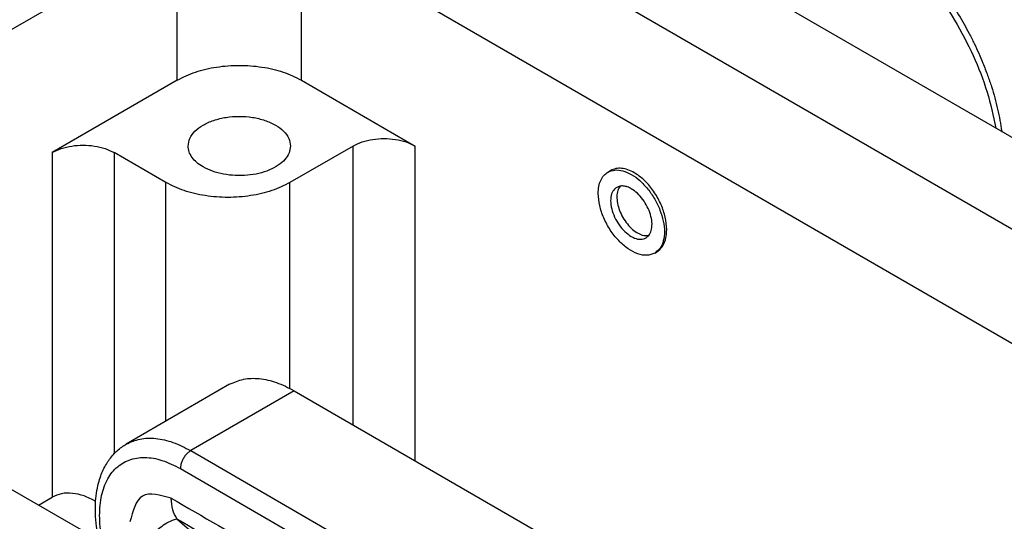
# Model space of a CAD drawing. Units: millimetres. Extents: x 1454 to 1751, y -231 to -21.
# Drawn here: x 1478 to 1488, y -193 to -188 of the extents above; entities that cross this region are included whole.
import ezdxf

# ---------------------------------------------------------------- set-up
doc = ezdxf.new("R2010")
doc.units = ezdxf.units.MM

msp = doc.modelspace()

# ---------------------------------------------------------------- linework, layer by layer
at = {"color": 2, "linetype": 'Continuous'}
for p, q in [((1481.907, -185.351), (1493.125, -191.844)), ((1481.058, -185.801), (1492.312, -192.314)), ((1476.318, -188.981), (1479.786, -186.974)), ((1479.775, -188.484), (1479.775, -186.98)), ((1481.048, -188.484), (1481.048, -186.968)), ((1481.058, -186.974), (1491.299, -192.901)), ((1479.775, -188.484), (1478.492, -189.227)), ((1481.048, -188.484), (1482.214, -189.16)), ((1481.578, -189.16), (1480.931, -189.534)), ((1481.578, -192.021), (1481.578, -189.16)), ((1482.214, -192.39), (1482.214, -189.16)), ((1478.492, -189.227), (1478.492, -192.763)), ((1479.659, -189.534), (1479.128, -189.227)), ((1479.128, -189.227), (1479.128, -192.317)), ((1484.191, -189.428), (1484.219, -189.411)), ((1479.659, -191.984), (1479.659, -189.534)), ((1480.931, -191.648), (1480.931, -189.534)), ((1484.672, -190.259), (1484.689, -190.249)), ((1478.973, -193.205), (1476.166, -191.58)), ((1480.312, -191.605), (1479.252, -192.219)), ((1480.974, -191.671), (1479.913, -192.285)), ((1480.974, -191.671), (1485.927, -194.538)), ((1479.913, -192.285), (1484.843, -195.139)), ((1479.807, -192.469), (1484.737, -195.323)), ((1478.351, -192.845), (1478.492, -192.763)), ((1479.771, -192.985), (1479.93, -193.126))]:
    msp.add_line(p, q, dxfattribs=at)
for points, knots in [([(1486.98, -186.98), (1487.076, -187.061), (1487.272, -187.229), (1487.526, -187.531), (1487.753, -187.866), (1487.941, -188.227), (1488.087, -188.597), (1488.143, -188.851), (1488.17, -188.976)], [0, 0, 0, 0, 0.375639, 0.772032, 1.179863, 1.588901, 1.98882, 2.370017, 2.370017, 2.370017, 2.370017]), ([(1487.054, -186.972), (1487.101, -187.01), (1487.197, -187.089), (1487.331, -187.219), (1487.468, -187.368), (1487.601, -187.535), (1487.73, -187.719), (1487.826, -187.877), (1487.897, -188.007), (1487.947, -188.106), (1487.994, -188.208), (1488.04, -188.317), (1488.084, -188.431), (1488.125, -188.55), (1488.159, -188.666), (1488.188, -188.781), (1488.212, -188.896), (1488.224, -188.972), (1488.229, -189.01)], [0, 0, 0, 0, 0.183069, 0.371537, 0.559413, 0.78975, 1.011427, 1.234444, 1.341007, 1.457787, 1.567566, 1.676696, 1.813106, 1.933648, 2.054838, 2.174146, 2.291127, 2.405765, 2.405765, 2.405765, 2.405765]), ([(1479.775, -188.484), (1479.836, -188.454), (1479.965, -188.391), (1480.181, -188.344), (1480.411, -188.326), (1480.641, -188.344), (1480.858, -188.391), (1480.986, -188.454), (1481.048, -188.484)], [0, 0, 0, 0, 0.203919, 0.42707, 0.660604, 0.894138, 1.117289, 1.321209, 1.321209, 1.321209, 1.321209]), ([(1479.886, -189.16), (1479.89, -189.133), (1479.898, -189.075), (1479.958, -189.001), (1480.042, -188.939), (1480.151, -188.892), (1480.277, -188.862), (1480.411, -188.852), (1480.546, -188.862), (1480.671, -188.892), (1480.781, -188.939), (1480.865, -189.001), (1480.924, -189.075), (1480.933, -189.133), (1480.936, -189.16)], [0, 0, 0, 0, 0.080653, 0.170771, 0.275276, 0.394248, 0.524455, 0.660729, 0.797003, 0.927211, 1.046182, 1.150687, 1.240806, 1.321459, 1.321459, 1.321459, 1.321459]), ([(1481.578, -189.16), (1481.609, -189.145), (1481.673, -189.113), (1481.781, -189.089), (1481.896, -189.08), (1482.011, -189.089), (1482.12, -189.113), (1482.184, -189.145), (1482.214, -189.16)], [0, 0, 0, 0, 0.1019596, 0.2135352, 0.3303021, 0.4470691, 0.5586447, 0.6606043, 0.6606043, 0.6606043, 0.6606043]), ([(1478.492, -189.227), (1478.522, -189.212), (1478.586, -189.181), (1478.695, -189.157), (1478.81, -189.148), (1478.925, -189.157), (1479.033, -189.181), (1479.097, -189.212), (1479.128, -189.227)], [0, 0, 0, 0, 0.1019596, 0.2135352, 0.3303021, 0.4470691, 0.5586447, 0.6606043, 0.6606043, 0.6606043, 0.6606043]), ([(1480.04, -189.374), (1480.018, -189.36), (1479.975, -189.333), (1479.926, -189.28), (1479.893, -189.221), (1479.889, -189.18), (1479.886, -189.16)], [0, 0, 0, 0, 0.0798938, 0.151402, 0.2157581, 0.2758898, 0.2758898, 0.2758898, 0.2758898]), ([(1480.936, -189.16), (1480.933, -189.184), (1480.927, -189.235), (1480.879, -189.303), (1480.809, -189.362), (1480.718, -189.41), (1480.611, -189.444), (1480.493, -189.463), (1480.371, -189.465), (1480.251, -189.451), (1480.139, -189.424), (1480.072, -189.39), (1480.04, -189.374)], [0, 0, 0, 0, 0.072402, 0.151872, 0.242583, 0.345364, 0.458558, 0.578911, 0.702262, 0.824104, 0.940103, 1.046634, 1.046634, 1.046634, 1.046634]), ([(1484.191, -189.428), (1484.214, -189.419), (1484.263, -189.399), (1484.349, -189.412), (1484.436, -189.45), (1484.523, -189.515), (1484.604, -189.601), (1484.674, -189.703), (1484.727, -189.814), (1484.762, -189.927), (1484.775, -190.035), (1484.764, -190.13), (1484.733, -190.211), (1484.691, -190.243), (1484.672, -190.259)], [0, 0, 0, 0, 0.073481, 0.155674, 0.251093, 0.359801, 0.478824, 0.603415, 0.728005, 0.847029, 0.955737, 1.051156, 1.133349, 1.20683, 1.20683, 1.20683, 1.20683]), ([(1484.462, -189.434), (1484.44, -189.423), (1484.399, -189.401), (1484.334, -189.387), (1484.272, -189.388), (1484.237, -189.404), (1484.219, -189.411)], [0, 0, 0, 0, 0.0732933, 0.139122, 0.1986995, 0.2547348, 0.2547348, 0.2547348, 0.2547348]), ([(1484.092, -189.647), (1484.093, -189.623), (1484.095, -189.576), (1484.114, -189.513), (1484.145, -189.461), (1484.176, -189.439), (1484.191, -189.428)], [0, 0, 0, 0, 0.0727208, 0.1377728, 0.1962851, 0.2509343, 0.2509343, 0.2509343, 0.2509343]), ([(1484.689, -190.249), (1484.712, -190.23), (1484.759, -190.192), (1484.792, -190.094), (1484.797, -189.981), (1484.774, -189.855), (1484.725, -189.728), (1484.653, -189.609), (1484.567, -189.506), (1484.496, -189.457), (1484.462, -189.434)], [0, 0, 0, 0, 0.0849816, 0.1818192, 0.2952756, 0.423845, 0.5621198, 0.7027257, 0.8378618, 0.9607549, 0.9607549, 0.9607549, 0.9607549]), ([(1480.931, -189.534), (1480.87, -189.564), (1480.742, -189.627), (1480.525, -189.675), (1480.295, -189.693), (1480.065, -189.675), (1479.848, -189.627), (1479.72, -189.564), (1479.659, -189.534)], [0, 0, 0, 0, 0.203919, 0.42707, 0.660604, 0.894138, 1.117289, 1.321209, 1.321209, 1.321209, 1.321209]), ([(1484.281, -189.584), (1484.267, -189.596), (1484.235, -189.622), (1484.218, -189.688), (1484.219, -189.765), (1484.241, -189.848), (1484.279, -189.931), (1484.332, -190.006), (1484.394, -190.066), (1484.459, -190.106), (1484.526, -190.123), (1484.564, -190.109), (1484.582, -190.103)], [0, 0, 0, 0, 0.055437, 0.1197903, 0.1964036, 0.283569, 0.3766599, 0.4697509, 0.5569162, 0.6335296, 0.6978829, 0.7533199, 0.7533199, 0.7533199, 0.7533199]), ([(1484.431, -189.599), (1484.418, -189.592), (1484.392, -189.578), (1484.352, -189.569), (1484.313, -189.569), (1484.292, -189.579), (1484.281, -189.584)], [0, 0, 0, 0, 0.045745, 0.0866485, 0.1234152, 0.1577347, 0.1577347, 0.1577347, 0.1577347]), ([(1484.316, -189.571), (1484.307, -189.586), (1484.287, -189.618), (1484.281, -189.68), (1484.287, -189.749), (1484.309, -189.822), (1484.343, -189.894), (1484.389, -189.96), (1484.441, -190.015), (1484.497, -190.055), (1484.555, -190.08), (1484.592, -190.079), (1484.61, -190.079)], [0, 0, 0, 0, 0.0520186, 0.1126679, 0.1823418, 0.2591296, 0.3397814, 0.4204333, 0.4972211, 0.566895, 0.6275442, 0.6795629, 0.6795629, 0.6795629, 0.6795629]), ([(1484.582, -190.103), (1484.595, -190.092), (1484.624, -190.068), (1484.643, -190.008), (1484.645, -189.938), (1484.629, -189.86), (1484.597, -189.781), (1484.552, -189.708), (1484.497, -189.644), (1484.453, -189.613), (1484.431, -189.599)], [0, 0, 0, 0, 0.0518095, 0.1111058, 0.1811044, 0.2609149, 0.347119, 0.4350215, 0.5196224, 0.5965264, 0.5965264, 0.5965264, 0.5965264]), ([(1484.672, -190.259), (1484.645, -190.269), (1484.589, -190.29), (1484.49, -190.268), (1484.392, -190.215), (1484.296, -190.13), (1484.212, -190.023), (1484.147, -189.901), (1484.102, -189.774), (1484.095, -189.688), (1484.092, -189.647)], [0, 0, 0, 0, 0.0830299, 0.1780894, 0.29033, 0.4183, 0.556489, 0.6973408, 0.8328201, 0.9558797, 0.9558797, 0.9558797, 0.9558797]), ([(1480.312, -191.605), (1480.359, -191.585), (1480.455, -191.542), (1480.623, -191.541), (1480.801, -191.581), (1480.914, -191.64), (1480.974, -191.671)], [0, 0, 0, 0, 0.151006, 0.3127794, 0.4927547, 0.6940329, 0.6940329, 0.6940329, 0.6940329]), ([(1479.903, -194.481), (1479.867, -194.462), (1479.8, -194.425), (1479.719, -194.369), (1479.656, -194.32), (1479.604, -194.277), (1479.553, -194.229), (1479.501, -194.178), (1479.451, -194.124), (1479.403, -194.068), (1479.354, -194.008), (1479.292, -193.923), (1479.218, -193.81), (1479.153, -193.693), (1479.106, -193.596), (1479.073, -193.521), (1479.044, -193.446), (1479.018, -193.373), (1478.997, -193.302), (1478.979, -193.232), (1478.964, -193.165), (1478.948, -193.075), (1478.936, -192.965), (1478.934, -192.838), (1478.945, -192.723), (1478.964, -192.627), (1478.988, -192.548), (1479.015, -192.482), (1479.046, -192.425), (1479.081, -192.372), (1479.118, -192.326), (1479.16, -192.284), (1479.204, -192.249), (1479.237, -192.229), (1479.252, -192.219)], [0, 0, 0, 0, 0.121634, 0.229134, 0.294551, 0.361116, 0.432291, 0.504553, 0.578566, 0.653444, 0.727076, 0.809769, 0.97078, 1.132157, 1.209154, 1.294568, 1.377227, 1.450582, 1.528394, 1.59747, 1.669461, 1.733518, 1.870635, 2.002002, 2.111956, 2.217015, 2.294589, 2.361133, 2.429306, 2.488523, 2.551386, 2.60623, 2.66717, 2.720422, 2.720422, 2.720422, 2.720422]), ([(1479.252, -192.219), (1479.298, -192.198), (1479.394, -192.155), (1479.562, -192.155), (1479.74, -192.195), (1479.853, -192.254), (1479.913, -192.285)], [0, 0, 0, 0, 0.151006, 0.3127794, 0.4927547, 0.6940329, 0.6940329, 0.6940329, 0.6940329]), ([(1479.913, -192.285), (1479.904, -192.292), (1479.884, -192.305), (1479.859, -192.332), (1479.837, -192.364), (1479.82, -192.399), (1479.809, -192.434), (1479.808, -192.458), (1479.807, -192.469)], [0, 0, 0, 0, 0.0339981, 0.0712108, 0.1101517, 0.1490799, 0.1862566, 0.2202009, 0.2202009, 0.2202009, 0.2202009]), ([(1479.864, -194.408), (1479.799, -194.37), (1479.664, -194.291), (1479.485, -194.124), (1479.321, -193.924), (1479.182, -193.698), (1479.074, -193.459), (1479.003, -193.217), (1478.973, -192.986), (1478.986, -192.776), (1479.041, -192.596), (1479.14, -192.457), (1479.28, -192.371), (1479.447, -192.346), (1479.63, -192.379), (1479.745, -192.438), (1479.807, -192.469)], [0, 0, 0, 0, 0.223663, 0.469293, 0.730144, 0.997649, 1.262517, 1.515736, 1.749623, 1.959027, 2.142887, 2.306112, 2.460531, 2.621745, 2.802395, 3.008317, 3.008317, 3.008317, 3.008317]), ([(1478.938, -192.806), (1478.899, -192.786), (1478.824, -192.746), (1478.704, -192.72), (1478.589, -192.72), (1478.523, -192.749), (1478.492, -192.763)], [0, 0, 0, 0, 0.1314134, 0.2540375, 0.3658773, 0.467837, 0.467837, 0.467837, 0.467837]), ([(1479.714, -192.774), (1479.602, -192.742), (1479.378, -192.679), (1479.319, -192.905), (1479.29, -193.017)], [0, 0, 0, 0, 0.2962853, 0.5919808, 0.5919808, 0.5919808, 0.5919808]), ([(1479.771, -192.985), (1479.755, -192.955), (1479.719, -192.889), (1479.716, -192.814), (1479.714, -192.774)], [0, 0, 0, 0, 0.1026372, 0.2217887, 0.2217887, 0.2217887, 0.2217887]), ([(1479.714, -192.774), (1480.036, -192.96), (1480.68, -193.333), (1481.646, -193.892), (1482.612, -194.451), (1483.256, -194.824), (1483.578, -195.01)], [0, 0, 0, 0, 1.116071, 2.232141, 3.348214, 4.464286, 4.464286, 4.464286, 4.464286]), ([(1479.559, -193.107), (1479.599, -193.074), (1479.663, -193.021), (1479.741, -192.995), (1479.771, -192.985)], [0, 0, 0, 0, 0.1523184, 0.2465225, 0.2465225, 0.2465225, 0.2465225]), ([(1479.771, -192.985), (1480.093, -193.172), (1480.737, -193.544), (1481.703, -194.104), (1482.669, -194.663), (1483.313, -195.035), (1483.635, -195.222)], [0, 0, 0, 0, 1.116071, 2.232141, 3.348211, 4.46428, 4.46428, 4.46428, 4.46428])]:
    msp.add_open_spline(points, degree=3, knots=knots, dxfattribs=at)

doc.saveas('drawing.dxf')
